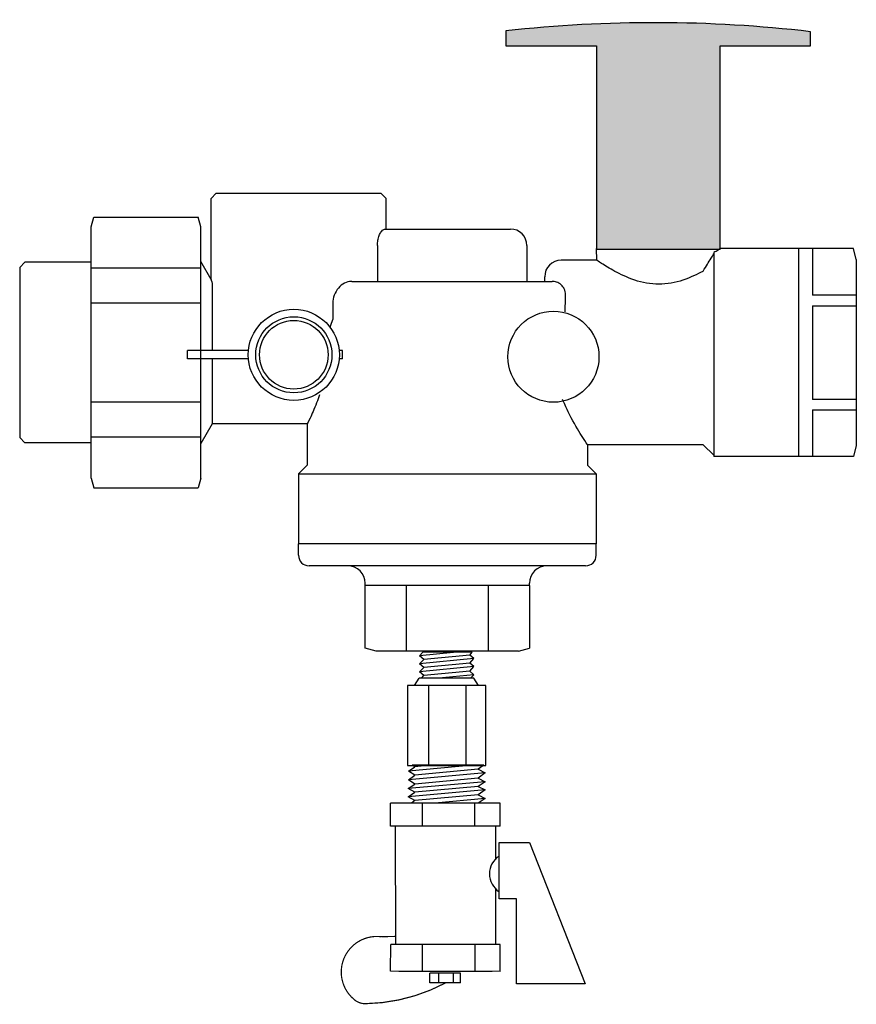
# Model space of a CAD drawing. Extents: x 5.69 to 7.73, y 3.87 to 6.28.
import ezdxf

# ---------------------------------------------------------------- set-up
doc = ezdxf.new("R2010")
doc.units = 0
doc.header["$MEASUREMENT"] = 0
doc.layers.get('0').update_dxf_attribs({"linetype": 'CONTINUOUS'})
doc.layers.add('AM_0', color=7, linetype='CONTINUOUS', lineweight=30)

# ---------------------------------------------------------------- blocks, each defined once
blk = doc.blocks.new('A$CA154')
for p, q in [((0.0017, 0.0513), (0.0017, 0.0613)), ((0.0752, 0.0613), (0.0017, 0.0613)), ((0.1884, 0.0613), (0.1844, 0.0613)), ((0.1884, 0.0513), (0.1884, 0.0613)), ((0.0752, 0.0513), (0.0017, 0.0513)), ((0.1884, 0.0513), (0.1844, 0.0513))]:
    blk.add_line(p, q)
for radius in [0.0548, 0.0458, 0.0413]:
    blk.add_circle((0.1298, 0.0563), radius)
blk = doc.blocks.new('THANDLE')
blk.add_hatch(color=0).paths.add_polyline_path([(9.4124, 8.9932), (9.4124, 8.9615), (9.6061, 8.9615), (9.6061, 8.5268), (9.87, 8.5268), (9.87, 8.9615), (10.0636, 8.9615), (10.0636, 8.9915, 0.056278)])
at = {"color": 0}
blk.add_lwpolyline([(9.87, 8.9615), (10.0636, 8.9615), (10.0636, 8.9915, 0.056278), (9.4124, 8.9932), (9.4124, 8.9615), (9.6061, 8.9615)], format="xyb", dxfattribs=at)
blk.add_lwpolyline([(9.6061, 8.9615), (9.6061, 8.5268), (9.87, 8.5268), (9.87, 8.9615)], dxfattribs=at)
blk = doc.blocks.new('A$CD140')
for p, q in [((0.1039, 0.1468), (0.0065, 0.1468)), ((0.0065, 0.1468), (0.0065, 0.0474)), ((0.0309, 0.1468), (0.0309, 0.0474)), ((0.0774, 0.1468), (0.0774, 0.0474)), ((0.1039, 0.0474), (0.1039, 0.1468)), ((0.0065, 0.0474), (0.1039, 0.0474)), ((0.0154, 0.0474), (0.0213, 0.0382)), ((0.0252, 0.0382), (0.0213, 0.034)), ((0.0213, 0.034), (0.0646, 0.0382)), ((0.0213, 0.0382), (0.0891, 0.0382)), ((0.0865, 0.0382), (0.0835, 0.0349)), ((0.0951, 0.0474), (0.0891, 0.0382)), ((0.0213, 0.034), (0.0264, 0.0295)), ((0.0213, 0.0239), (0.0887, 0.0304)), ((0.0264, 0.0295), (0.0213, 0.0239)), ((0.0264, 0.0295), (0.0835, 0.0349)), ((0.0264, 0.0194), (0.0835, 0.0249)), ((0.0835, 0.0349), (0.0887, 0.0304)), ((0.0887, 0.0304), (0.0835, 0.0249)), ((0.0835, 0.0249), (0.0887, 0.0204)), ((0.0213, 0.0239), (0.0264, 0.0194)), ((0.0213, 0.0139), (0.0887, 0.0204)), ((0.0264, 0.0194), (0.0213, 0.0139)), ((0.0213, 0.0139), (0.0264, 0.0094)), ((0.0264, 0.0094), (0.0835, 0.0148)), ((0.0887, 0.0204), (0.0835, 0.0148)), ((0.0835, 0.0148), (0.0887, 0.0103)), ((0.0264, 0.0094), (0.0233, 0.006)), ((0.0233, 0.006), (0.0846, 0.006)), ((0.0466, 0.0063), (0.0887, 0.0103)), ((0.0887, 0.0103), (0.0846, 0.006))]:
    blk.add_line(p, q)

msp = doc.modelspace()

# ---------------------------------------------------------------- linework, layer by layer
for p, q in [((6.7957, 4.4564), (6.6373, 4.442)), ((6.8214, 4.4563), (6.6462, 4.4566)), ((6.6531, 4.453), (6.6462, 4.4566)), ((6.6917, 4.4565), (6.6531, 4.453)), ((6.8214, 4.4563), (6.8082, 4.4465)), ((6.6373, 4.442), (6.6531, 4.453)), ((6.6531, 4.4325), (6.6373, 4.442)), ((6.8249, 4.438), (6.6373, 4.421)), ((6.6373, 4.421), (6.6531, 4.4325)), ((6.8082, 4.4465), (6.6531, 4.4325)), ((6.8249, 4.438), (6.8081, 4.4246)), ((6.8082, 4.4465), (6.8249, 4.438)), ((6.8249, 4.4163), (6.6372, 4.3993)), ((6.6372, 4.3993), (6.6531, 4.4106)), ((6.6531, 4.4106), (6.6373, 4.421)), ((6.8081, 4.4246), (6.6531, 4.4106)), ((6.8081, 4.4246), (6.8249, 4.4163)), ((6.8249, 4.4163), (6.8081, 4.4049)), ((6.653, 4.3909), (6.6372, 4.3993)), ((6.8249, 4.3966), (6.6372, 4.3796)), ((6.6372, 4.3796), (6.653, 4.3909)), ((6.8081, 4.4049), (6.653, 4.3909)), ((6.8081, 4.3842), (6.653, 4.3702)), ((6.8081, 4.4049), (6.8249, 4.3966)), ((6.8249, 4.3966), (6.8081, 4.3842)), ((6.8081, 4.3842), (6.8248, 4.3748)), ((6.5936, 4.3079), (6.5938, 4.3639)), ((6.8616, 4.3635), (6.5938, 4.3639)), ((6.653, 4.3702), (6.6372, 4.3796)), ((6.653, 4.3702), (6.6452, 4.3637)), ((6.6718, 4.3078), (6.6719, 4.3638)), ((6.8248, 4.3748), (6.702, 4.3636)), ((6.7999, 4.3076), (6.8001, 4.3636)), ((6.808, 4.364), (6.8019, 4.3635)), ((6.8248, 4.3748), (6.808, 4.364)), ((6.8615, 4.3075), (6.8616, 4.3635)), ((6.8615, 4.3075), (6.5936, 4.3079)), ((6.6052, 4.3079), (6.6055, 4.0185)), ((6.8501, 4.3075), (6.8502, 4.2272)), ((6.9333, 4.268), (7.0694, 3.9223)), ((6.8502, 4.1544), (6.8503, 4.0181)), ((6.5939, 3.9528), (6.5941, 4.0185)), ((6.8619, 4.0181), (6.5941, 4.0185)), ((6.6721, 3.9526), (6.6722, 4.0184)), ((6.8003, 3.9524), (6.8004, 4.0182)), ((6.8618, 3.9523), (6.8619, 4.0181)), ((6.8618, 3.9523), (6.5939, 3.9528)), ((6.8423, 3.9522), (6.6138, 3.9526)), ((6.7645, 3.948), (6.6901, 3.9482)), ((6.6901, 3.9245), (6.6901, 3.9482)), ((6.7118, 3.9245), (6.7118, 3.9481)), ((6.7474, 3.9244), (6.7474, 3.9481)), ((6.7645, 3.9244), (6.7645, 3.948)), ((6.7645, 3.9244), (6.6901, 3.9245))]:
    msp.add_line(p, q)
for points in [[(6.9015, 4.1301), (6.859, 4.1301), (6.8589, 4.268), (6.9333, 4.268)], [(7.0694, 3.9223), (6.9017, 3.9221), (6.9015, 4.1301)]]:
    msp.add_lwpolyline(points)
at = {"const_width": 0.00296}
msp.add_lwpolyline([(6.6056, 4.038), (6.5708, 4.0373, 0.742585), (6.5037, 3.8847, 0.1971), (6.5324, 3.8735, 0.119155), (6.7288, 3.9246)], format="xyb", dxfattribs=at)
msp.add_circle((6.9919, 5.4553), 0.1113)
msp.add_arc((6.8877, 4.1909), 0.0522, 123.409, 236.6943)
at = {"layer": 'AM_0'}
for p, q in [((6.1677, 5.8551), (6.1549, 5.8422)), ((6.1677, 5.8551), (6.57, 5.8551)), ((6.57, 5.8551), (6.5828, 5.8422)), ((6.1549, 5.6441), (6.1549, 5.8422)), ((6.5828, 5.7675), (6.5828, 5.8422)), ((5.8621, 5.7731), (5.8685, 5.7968)), ((5.8685, 5.7968), (6.1233, 5.7968)), ((6.1296, 5.7731), (6.1233, 5.7968)), ((5.8621, 5.1581), (5.8621, 5.7731)), ((6.1296, 5.1581), (6.1296, 5.7731)), ((6.5811, 5.7675), (6.8867, 5.7675)), ((6.5618, 5.7273), (6.5618, 5.6396)), ((6.9269, 5.7273), (6.9269, 5.6396)), ((7.0979, 5.6911), (7.0969, 5.7198)), ((7.384, 5.7099), (7.384, 5.2114)), ((7.5911, 5.7198), (7.4013, 5.7198)), ((7.5911, 5.7202), (7.5911, 5.211)), ((7.7251, 5.7202), (7.5911, 5.7202)), ((7.5911, 5.707), (7.5911, 5.2242)), ((7.6254, 5.7198), (7.6254, 5.6054)), ((7.7324, 5.6931), (7.7251, 5.7202)), ((7.7251, 5.7202), (7.7251, 5.7198)), ((5.6871, 5.6737), (5.7, 5.6865)), ((5.8621, 5.6865), (5.7, 5.6865)), ((6.1549, 5.6441), (6.1296, 5.6879)), ((7.0979, 5.6911), (7.0108, 5.6911)), ((7.7324, 5.6931), (7.7324, 5.6626)), ((5.6871, 5.6737), (5.6871, 5.2575)), ((6.1296, 5.6717), (5.8621, 5.6717)), ((7.7324, 5.6626), (7.7324, 5.4656)), ((6.1575, 5.6363), (6.1575, 5.4701)), ((6.499, 5.6396), (6.989, 5.6396)), ((6.9706, 5.6396), (6.9706, 5.6509)), ((5.8621, 5.5872), (6.1296, 5.5872)), ((6.4526, 5.5861), (6.4526, 5.5461)), ((7.7324, 5.6054), (7.6254, 5.6054)), ((7.6254, 5.5801), (7.6254, 5.3511)), ((7.6254, 5.5801), (7.7324, 5.5801)), ((7.7324, 5.4656), (7.7324, 5.2686)), ((6.1575, 5.4499), (6.1575, 5.2916)), ((7.7324, 5.3511), (7.6254, 5.3511)), ((6.1296, 5.344), (5.8621, 5.344)), ((7.6254, 5.3258), (7.6254, 5.2114)), ((7.6254, 5.3258), (7.7324, 5.3258)), ((6.1575, 5.2916), (6.1296, 5.2433)), ((6.3903, 5.2916), (6.1575, 5.2916)), ((6.3903, 5.2916), (6.3903, 5.1902)), ((5.6871, 5.2575), (5.7, 5.2447)), ((5.8621, 5.2595), (6.1296, 5.2595)), ((7.7324, 5.2686), (7.7324, 5.2381)), ((5.8621, 5.2447), (5.7, 5.2447)), ((7.3583, 5.2401), (7.075, 5.2401)), ((7.075, 5.2401), (7.075, 5.1902)), ((7.3583, 5.2401), (7.384, 5.2144)), ((7.7324, 5.2381), (7.7251, 5.211)), ((7.5911, 5.2114), (7.384, 5.2114)), ((7.7251, 5.211), (7.5911, 5.211)), ((7.7251, 5.2114), (7.7251, 5.211)), ((6.3903, 5.1902), (6.3689, 5.1688)), ((7.075, 5.1902), (7.0964, 5.1688)), ((5.8621, 5.1581), (5.8685, 5.1344)), ((6.1296, 5.1581), (6.1233, 5.1344)), ((6.3689, 5.1688), (7.0964, 5.1688)), ((6.3689, 5.1688), (6.3689, 4.9976)), ((7.0964, 5.1688), (7.0964, 4.9976)), ((5.8685, 5.1344), (6.1233, 5.1344)), ((6.3689, 4.9698), (6.3689, 4.9976)), ((7.0964, 4.9976), (6.3689, 4.9976)), ((7.0964, 4.9698), (7.0964, 4.9976)), ((7.0707, 4.9441), (6.3945, 4.9441)), ((6.532, 4.896), (6.532, 4.9013)), ((6.6321, 4.896), (6.532, 4.896)), ((6.532, 4.7427), (6.532, 4.896)), ((6.8327, 4.896), (6.6325, 4.896)), ((6.6325, 4.7355), (6.6325, 4.896)), ((6.8332, 4.7355), (6.8332, 4.896)), ((6.9332, 4.896), (6.8332, 4.896)), ((6.9332, 4.896), (6.9332, 4.9013)), ((6.9332, 4.896), (6.9332, 4.7427)), ((6.5588, 4.7355), (6.532, 4.7427)), ((6.532, 4.7427), (6.532, 4.7427)), ((6.9065, 4.7355), (6.9332, 4.7427)), ((6.9332, 4.7427), (6.9332, 4.7427)), ((6.5821, 4.7355), (6.5588, 4.7355)), ((6.9065, 4.7355), (6.5821, 4.7355)), ((6.9065, 4.7355), (6.8832, 4.7355))]:
    msp.add_line(p, q, dxfattribs=at)
for centre, radius, start, end in [((6.8867, 5.7273), 0.0402, 0, 90), ((7.0108, 5.6509), 0.0402, 90, 180), ((6.3945, 4.9698), 0.0257, 180, 270), ((7.0707, 4.9698), 0.0257, 270, 0), ((6.4892, 4.9013), 0.0428, 0, 90), ((6.976, 4.9013), 0.0428, 90, 180)]:
    msp.add_arc(centre, radius, start, end, dxfattribs=at)
for points, knots in [([(6.5618, 5.7273), (6.5618, 5.7284), (6.5618, 5.7296), (6.5621, 5.735), (6.5626, 5.7392), (6.5644, 5.7471), (6.5656, 5.7508), (6.5685, 5.7572), (6.5703, 5.7602), (6.5746, 5.7652), (6.577, 5.7667), (6.5798, 5.7675), (6.5805, 5.7675), (6.5811, 5.7675)], [0.3046979, 0.3046979, 0.3046979, 0.3046979, 0.3113748, 0.3113748, 0.3361083, 0.3361083, 0.3626214, 0.3626214, 0.3905114, 0.3905114, 0.4232087, 0.4232087, 0.4357763, 0.4357763, 0.4357763, 0.4357763]), ([(7.3583, 5.6648), (7.3651, 5.6762), (7.3716, 5.6867), (7.3795, 5.6996), (7.3818, 5.7033), (7.384, 5.7067)], [2.1077414, 2.1077414, 2.1077414, 2.1077414, 2.2053265, 2.2053265, 2.2446795, 2.2446795, 2.2446795, 2.2446795]), ([(7.4013, 5.7198), (7.4013, 5.7198), (7.3973, 5.7174), (7.3878, 5.712), (7.386, 5.711), (7.384, 5.7099)], [0.5508226, 0.5508226, 0.5508226, 0.5508226, 0.6880941, 0.6880941, 0.7173659, 0.7173659, 0.7173659, 0.7173659]), ([(7.3583, 5.6648), (7.3578, 5.6645), (7.3574, 5.6643), (7.3437, 5.6569), (7.3271, 5.6488), (7.2901, 5.6364), (7.2696, 5.6325), (7.2296, 5.6325), (7.2091, 5.6364), (7.1721, 5.6488), (7.1555, 5.6569), (7.1293, 5.671), (7.1177, 5.6782), (7.102, 5.6883), (7.0979, 5.6911), (7.0979, 5.6911)], [-1.3989508, -1.3989508, -1.3989508, -1.3989508, -1.3938889, -1.3938889, -1.253854, -1.253854, -1.1138192, -1.1138192, -0.9737843, -0.9737843, -0.8337494, -0.8337494, -0.6953295, -0.6953295, -0.5569096, -0.5569096, -0.5569096, -0.5569096]), ([(6.1549, 5.6441), (6.1549, 5.6441), (6.1555, 5.6423), (6.157, 5.638), (6.1572, 5.6372), (6.1575, 5.6363)], [0.52580075, 0.52580075, 0.52580075, 0.52580075, 0.59008261, 0.59008261, 0.60331308, 0.60331308, 0.60331308, 0.60331308]), ([(6.499, 5.6396), (6.4986, 5.6396), (6.4981, 5.6396), (6.4922, 5.6393), (6.4866, 5.6378), (6.4758, 5.6322), (6.4707, 5.6282), (6.462, 5.6182), (6.4585, 5.6123), (6.4538, 5.5996), (6.4526, 5.5929), (6.4526, 5.5861)], [-0.197636, -0.197636, -0.197636, -0.197636, -0.1939151, -0.1939151, -0.1456851, -0.1456851, -0.0964421, -0.0964421, -0.0478249, -0.0478249, -0.0000802, -0.0000802, -0.0000802, -0.0000802]), ([(7.0108, 5.6313), (7.0074, 5.6341), (7.0036, 5.6363), (6.9959, 5.639), (6.9923, 5.6396), (6.989, 5.6396)], [2.5989848, 2.5989848, 2.5989848, 2.5989848, 2.6585196, 2.6585196, 2.7106065, 2.7106065, 2.7106065, 2.7106065]), ([(7.0208, 5.5654), (7.0214, 5.603), (7.0215, 5.6046), (7.0216, 5.6119), (7.0205, 5.6171), (7.0167, 5.625), (7.0143, 5.6282), (7.0111, 5.6311), (7.0109, 5.6312), (7.0108, 5.6313)], [-0.19909632, -0.19909632, -0.19909632, -0.19909632, -0.18673904, -0.18673904, -0.14105642, -0.14105642, -0.1051671, -0.1051671, -0.10380857, -0.10380857, -0.10380857, -0.10380857]), ([(6.4202, 5.3624), (6.4178, 5.3552), (6.4154, 5.3486), (6.4073, 5.3274), (6.4012, 5.3141), (6.3926, 5.2962), (6.3903, 5.2916), (6.3903, 5.2916)], [-0.9996675, -0.9996675, -0.9996675, -0.9996675, -0.9377827, -0.9377827, -0.7816388, -0.7816388, -0.6254949, -0.6254949, -0.6254949, -0.6254949]), ([(7.075, 5.2401), (7.075, 5.2401), (7.0709, 5.2461), (7.0563, 5.2695), (7.0458, 5.2867), (7.0316, 5.3137), (7.0274, 5.322), (7.0141, 5.3505)], [0.8260456, 0.8260456, 0.8260456, 0.8260456, 1.0314841, 1.0314841, 1.2369226, 1.2369226, 1.3170742, 1.3170742, 1.3170742, 1.3170742])]:
    msp.add_open_spline(points, degree=3, knots=knots, dxfattribs=at)
msp.add_open_spline([(6.4465, 5.5279), (6.4485, 5.534), (6.4505, 5.5401), (6.4526, 5.5461)], degree=3, dxfattribs=at)

# ---------------------------------------------------------------- block references
for name, p, xscale, yscale, zscale in [('THANDLE', (-3.8973, -4.041), 1.144525999124509, 1.144525999124509, 1.14452599912451), ('A$CA154', (6.0936, 5.3456), 2.031540216924894, 2.031540216924894, 2.031540216924894)]:
    msp.add_blockref(name, p, dxfattribs=dict(xscale=xscale, yscale=yscale, zscale=zscale))
at = {"xscale": 1.96571396078865, "yscale": 1.96571396078865, "zscale": 1.96571396078865, "rotation": 179.9999999999999}
msp.add_blockref('A$CD140', (6.8391, 4.7445), dxfattribs=at)

doc.saveas('drawing.dxf')
